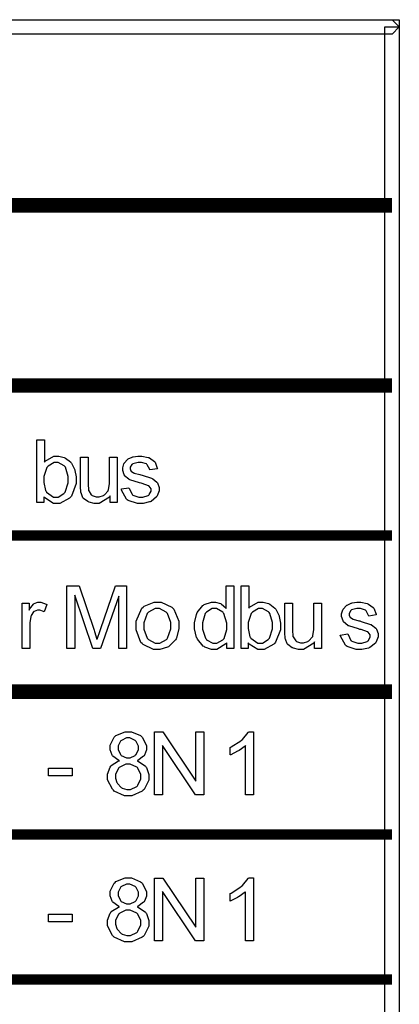
# Model space of a CAD drawing. Units: millimetres. Extents: x 0 to 420, y 0 to 297.
# Drawn here: x 301 to 311, y 173 to 197 of the extents above; entities that cross this region are included whole.
import ezdxf

# ---------------------------------------------------------------- set-up
doc = ezdxf.new("R2010")
doc.units = ezdxf.units.MM

msp = doc.modelspace()

# ---------------------------------------------------------------- linework, layer by layer
at = {"color": 0}
for points in [[(310.461, 196.545), (257.673, 196.545), (257.673, 196.898), (310.461, 196.898), (310.637, 196.722), (310.461, 196.545)], [(310.461, 196.898), (310.637, 196.898), (310.637, 196.722), (310.461, 196.898)], [(310.284, 149.948), (310.284, 196.722), (310.637, 196.722), (310.637, 149.948), (310.461, 149.772), (310.284, 149.948)], [(302.048, 185.239), (301.874, 185.239), (301.874, 186.754), (302.06, 186.754), (302.06, 186.214), (302.08, 186.239), (302.29, 186.36), (302.361, 186.36), (302.409, 186.36), (302.537, 186.327), (302.554, 186.32), (302.567, 186.313), (302.692, 186.218), (302.701, 186.206), (302.711, 186.193), (302.787, 186.046), (302.792, 186.028), (302.798, 186.011), (302.827, 185.856), (302.827, 185.804), (302.827, 185.696), (302.71, 185.395), (302.687, 185.369), (302.664, 185.345), (302.43, 185.215), (302.352, 185.215), (302.275, 185.215), (302.066, 185.35), (302.048, 185.376), (302.048, 185.239)], [(302.045, 185.795), (302.045, 185.725), (302.089, 185.526), (302.099, 185.511), (302.113, 185.488), (302.281, 185.368), (302.337, 185.368), (302.39, 185.368), (302.532, 185.456), (302.547, 185.473), (302.561, 185.491), (302.636, 185.714), (302.636, 185.788), (302.636, 185.868), (302.565, 186.09), (302.551, 186.107), (302.536, 186.125), (302.392, 186.207), (302.346, 186.207), (302.292, 186.207), (302.149, 186.12), (302.135, 186.102), (302.12, 186.086), (302.045, 185.868), (302.045, 185.795)], [(303.652, 185.239), (303.652, 185.401), (303.63, 185.371), (303.386, 185.215), (303.305, 185.215), (303.259, 185.215), (303.137, 185.248), (303.123, 185.254), (303.109, 185.261), (303.004, 185.338), (302.997, 185.346), (302.991, 185.356), (302.944, 185.47), (302.941, 185.484), (302.938, 185.494), (302.93, 185.617), (302.93, 185.658), (302.93, 186.337), (303.116, 186.337), (303.116, 185.729), (303.116, 185.681), (303.126, 185.542), (303.127, 185.533), (303.13, 185.521), (303.193, 185.426), (303.203, 185.419), (303.211, 185.412), (303.31, 185.376), (303.344, 185.376), (303.382, 185.376), (303.487, 185.412), (303.499, 185.419), (303.511, 185.427), (303.598, 185.524), (303.604, 185.535), (303.608, 185.549), (303.633, 185.702), (303.633, 185.751), (303.633, 186.337), (303.819, 186.337), (303.819, 185.239), (303.652, 185.239)], [(303.92, 185.566), (304.103, 185.597), (304.106, 185.579), (304.177, 185.438), (304.189, 185.427), (304.2, 185.418), (304.341, 185.368), (304.39, 185.368), (304.436, 185.368), (304.568, 185.412), (304.58, 185.42), (304.589, 185.43), (304.64, 185.515), (304.64, 185.543), (304.64, 185.568), (304.593, 185.635), (304.585, 185.641), (304.578, 185.645), (304.42, 185.699), (304.395, 185.704), (304.361, 185.712), (304.124, 185.787), (304.111, 185.792), (304.097, 185.799), (303.998, 185.887), (303.991, 185.898), (303.984, 185.909), (303.951, 186.011), (303.951, 186.044), (303.951, 186.079), (303.978, 186.171), (303.984, 186.181), (303.99, 186.192), (304.066, 186.277), (304.075, 186.284), (304.082, 186.29), (304.18, 186.337), (304.194, 186.339), (304.206, 186.344), (304.318, 186.36), (304.355, 186.36), (304.411, 186.36), (304.565, 186.328), (304.581, 186.322), (304.597, 186.316), (304.717, 186.233), (304.726, 186.222), (304.732, 186.213), (304.786, 186.069), (304.789, 186.052), (304.607, 186.025), (304.604, 186.04), (304.545, 186.152), (304.536, 186.159), (304.526, 186.169), (304.406, 186.207), (304.367, 186.207), (304.322, 186.207), (304.194, 186.173), (304.185, 186.166), (304.176, 186.159), (304.13, 186.09), (304.13, 186.067), (304.13, 186.05), (304.15, 186.006), (304.154, 186.001), (304.156, 185.996), (304.216, 185.956), (304.224, 185.952), (304.228, 185.951), (304.366, 185.912), (304.39, 185.906), (304.421, 185.897), (304.65, 185.824), (304.664, 185.819), (304.676, 185.813), (304.778, 185.732), (304.786, 185.721), (304.793, 185.711), (304.831, 185.599), (304.831, 185.562), (304.831, 185.52), (304.785, 185.401), (304.777, 185.387), (304.767, 185.374), (304.636, 185.267), (304.619, 185.259), (304.602, 185.252), (304.442, 185.215), (304.39, 185.215), (304.307, 185.215), (304.081, 185.291), (304.063, 185.305), (304.043, 185.32), (303.923, 185.538), (303.92, 185.566)], [(302.601, 181.711), (302.601, 183.227), (302.901, 183.227), (303.259, 182.153), (303.268, 182.128), (303.328, 181.942), (303.334, 181.928), (303.338, 181.942), (303.404, 182.146), (303.414, 182.172), (303.777, 183.227), (304.046, 183.227), (304.046, 181.711), (303.855, 181.711), (303.855, 182.979), (303.411, 181.711), (303.232, 181.711), (302.794, 183.002), (302.794, 181.711), (302.601, 181.711)], [(306.466, 181.711), (306.466, 181.85), (306.448, 181.823), (306.23, 181.687), (306.159, 181.687), (306.098, 181.687), (305.935, 181.748), (305.918, 181.759), (305.9, 181.771), (305.758, 181.939), (305.748, 181.96), (305.737, 181.982), (305.687, 182.19), (305.687, 182.259), (305.687, 182.334), (305.733, 182.535), (305.742, 182.557), (305.751, 182.58), (305.887, 182.75), (305.906, 182.761), (305.924, 182.773), (306.094, 182.833), (306.151, 182.833), (306.195, 182.833), (306.315, 182.797), (306.328, 182.79), (306.341, 182.783), (306.445, 182.693), (306.454, 182.682), (306.454, 183.227), (306.639, 183.227), (306.639, 181.711), (306.466, 181.711)], [(306.987, 181.711), (306.813, 181.711), (306.813, 183.227), (306.999, 183.227), (306.999, 182.687), (307.019, 182.711), (307.229, 182.833), (307.3, 182.833), (307.348, 182.833), (307.476, 182.799), (307.493, 182.792), (307.506, 182.786), (307.631, 182.69), (307.64, 182.678), (307.65, 182.666), (307.726, 182.518), (307.731, 182.5), (307.737, 182.484), (307.766, 182.328), (307.766, 182.276), (307.766, 182.168), (307.648, 181.868), (307.626, 181.842), (307.603, 181.817), (307.369, 181.687), (307.291, 181.687), (307.214, 181.687), (307.005, 181.822), (306.987, 181.849), (306.987, 181.711)], [(301.522, 181.711), (301.522, 182.809), (301.688, 182.809), (301.688, 182.642), (301.698, 182.661), (301.797, 182.788), (301.807, 182.794), (301.815, 182.801), (301.899, 182.833), (301.928, 182.833), (301.975, 182.833), (302.102, 182.784), (302.118, 182.773), (302.052, 182.602), (302.04, 182.609), (301.948, 182.64), (301.917, 182.64), (301.89, 182.64), (301.814, 182.611), (301.807, 182.604), (301.799, 182.598), (301.742, 182.513), (301.74, 182.502), (301.734, 182.486), (301.708, 182.335), (301.708, 182.284), (301.708, 181.711), (301.522, 181.711)], [(304.276, 182.261), (304.276, 182.374), (304.417, 182.688), (304.446, 182.712), (304.469, 182.733), (304.709, 182.833), (304.79, 182.833), (304.883, 182.833), (305.136, 182.71), (305.161, 182.685), (305.184, 182.661), (305.304, 182.372), (305.304, 182.276), (305.304, 182.193), (305.251, 181.964), (305.241, 181.944), (305.23, 181.924), (305.076, 181.767), (305.056, 181.755), (305.036, 181.744), (304.851, 181.687), (304.79, 181.687), (304.697, 181.687), (304.442, 181.811), (304.418, 181.836), (304.393, 181.861), (304.276, 182.161), (304.276, 182.261)], [(304.466, 182.259), (304.466, 182.181), (304.544, 181.963), (304.56, 181.945), (304.575, 181.928), (304.737, 181.84), (304.79, 181.84), (304.848, 181.84), (305.007, 181.928), (305.023, 181.945), (305.038, 181.963), (305.114, 182.19), (305.114, 182.264), (305.114, 182.343), (305.036, 182.558), (305.021, 182.575), (305.005, 182.593), (304.844, 182.678), (304.79, 182.678), (304.732, 182.678), (304.575, 182.593), (304.56, 182.575), (304.544, 182.558), (304.466, 182.335), (304.466, 182.259)], [(305.877, 182.259), (305.877, 182.181), (305.951, 181.961), (305.966, 181.944), (305.98, 181.927), (306.128, 181.84), (306.178, 181.84), (306.229, 181.84), (306.371, 181.923), (306.386, 181.939), (306.4, 181.956), (306.47, 182.172), (306.47, 182.244), (306.47, 182.327), (306.397, 182.555), (306.383, 182.572), (306.368, 182.59), (306.219, 182.678), (306.17, 182.678), (306.117, 182.678), (305.974, 182.594), (305.961, 182.576), (305.947, 182.561), (305.877, 182.335), (305.877, 182.259)], [(306.984, 182.267), (306.984, 182.197), (307.028, 181.998), (307.038, 181.983), (307.051, 181.96), (307.22, 181.84), (307.276, 181.84), (307.329, 181.84), (307.471, 181.928), (307.486, 181.945), (307.5, 181.963), (307.575, 182.186), (307.575, 182.261), (307.575, 182.34), (307.504, 182.562), (307.49, 182.579), (307.475, 182.597), (307.331, 182.679), (307.285, 182.679), (307.231, 182.679), (307.088, 182.593), (307.074, 182.575), (307.059, 182.558), (306.984, 182.34), (306.984, 182.267)], [(308.591, 181.711), (308.591, 181.873), (308.569, 181.843), (308.325, 181.687), (308.244, 181.687), (308.198, 181.687), (308.076, 181.72), (308.062, 181.726), (308.048, 181.733), (307.944, 181.81), (307.936, 181.818), (307.93, 181.828), (307.883, 181.942), (307.88, 181.956), (307.877, 181.966), (307.869, 182.09), (307.869, 182.13), (307.869, 182.809), (308.055, 182.809), (308.055, 182.201), (308.055, 182.153), (308.065, 182.014), (308.066, 182.006), (308.069, 181.993), (308.132, 181.898), (308.142, 181.891), (308.15, 181.884), (308.249, 181.849), (308.282, 181.849), (308.321, 181.849), (308.426, 181.884), (308.438, 181.891), (308.45, 181.899), (308.537, 181.996), (308.543, 182.007), (308.547, 182.021), (308.572, 182.174), (308.572, 182.223), (308.572, 182.809), (308.758, 182.809), (308.758, 181.711), (308.591, 181.711)], [(309.211, 182.039), (309.394, 182.069), (309.397, 182.051), (309.469, 181.91), (309.481, 181.899), (309.492, 181.89), (309.633, 181.84), (309.681, 181.84), (309.728, 181.84), (309.86, 181.884), (309.871, 181.893), (309.881, 181.902), (309.932, 181.988), (309.932, 182.015), (309.932, 182.04), (309.885, 182.107), (309.877, 182.113), (309.87, 182.117), (309.711, 182.171), (309.686, 182.176), (309.652, 182.185), (309.415, 182.259), (309.402, 182.264), (309.389, 182.272), (309.29, 182.36), (309.283, 182.371), (309.276, 182.382), (309.243, 182.484), (309.243, 182.517), (309.243, 182.551), (309.269, 182.644), (309.276, 182.653), (309.282, 182.664), (309.357, 182.75), (309.367, 182.757), (309.374, 182.762), (309.472, 182.809), (309.485, 182.812), (309.498, 182.816), (309.609, 182.833), (309.647, 182.833), (309.703, 182.833), (309.856, 182.801), (309.873, 182.794), (309.889, 182.788), (310.009, 182.706), (310.017, 182.695), (310.024, 182.685), (310.078, 182.542), (310.08, 182.524), (309.899, 182.497), (309.896, 182.513), (309.837, 182.624), (309.827, 182.631), (309.817, 182.641), (309.697, 182.679), (309.659, 182.679), (309.614, 182.679), (309.485, 182.645), (309.477, 182.638), (309.468, 182.631), (309.422, 182.562), (309.422, 182.539), (309.422, 182.522), (309.441, 182.478), (309.445, 182.473), (309.448, 182.468), (309.507, 182.428), (309.516, 182.424), (309.52, 182.423), (309.657, 182.385), (309.681, 182.378), (309.713, 182.369), (309.941, 182.296), (309.955, 182.291), (309.968, 182.285), (310.069, 182.204), (310.078, 182.193), (310.085, 182.183), (310.123, 182.072), (310.123, 182.035), (310.123, 181.992), (310.077, 181.873), (310.068, 181.86), (310.059, 181.846), (309.928, 181.74), (309.911, 181.732), (309.893, 181.724), (309.733, 181.687), (309.681, 181.687), (309.598, 181.687), (309.373, 181.763), (309.354, 181.777), (309.335, 181.792), (309.215, 182.01), (309.211, 182.039)], [(303.876, 179.004), (303.857, 179.013), (303.713, 179.113), (303.703, 179.125), (303.694, 179.139), (303.649, 179.27), (303.649, 179.313), (303.649, 179.383), (303.747, 179.575), (303.768, 179.593), (303.787, 179.612), (304.008, 179.704), (304.082, 179.704), (304.162, 179.704), (304.381, 179.609), (304.402, 179.59), (304.421, 179.571), (304.523, 179.375), (304.523, 179.309), (304.523, 179.263), (304.476, 179.139), (304.468, 179.125), (304.458, 179.113), (304.319, 179.013), (304.301, 179.004), (304.323, 178.997), (304.5, 178.876), (304.512, 178.858), (304.524, 178.842), (304.584, 178.674), (304.584, 178.617), (304.584, 178.536), (304.469, 178.312), (304.447, 178.291), (304.424, 178.268), (304.17, 178.158), (304.086, 178.158), (303.995, 178.158), (303.747, 178.268), (303.725, 178.291), (303.702, 178.314), (303.587, 178.545), (303.587, 178.621), (303.587, 178.683), (303.649, 178.852), (303.663, 178.869), (303.676, 178.887), (303.853, 178.999), (303.876, 179.004)], [(303.84, 179.321), (303.84, 179.277), (303.896, 179.156), (303.907, 179.144), (303.918, 179.132), (304.046, 179.076), (304.089, 179.076), (304.132, 179.076), (304.252, 179.132), (304.264, 179.144), (304.275, 179.156), (304.333, 179.273), (304.333, 179.311), (304.333, 179.354), (304.273, 179.471), (304.263, 179.483), (304.25, 179.495), (304.126, 179.553), (304.086, 179.553), (304.041, 179.553), (303.92, 179.496), (303.908, 179.485), (303.896, 179.474), (303.84, 179.36), (303.84, 179.321)], [(304.72, 178.183), (304.72, 179.699), (304.925, 179.699), (305.72, 178.51), (305.72, 179.699), (305.914, 179.699), (305.914, 178.183), (305.708, 178.183), (304.913, 179.372), (304.913, 178.183), (304.72, 178.183)], [(307.109, 178.183), (306.923, 178.183), (306.923, 179.368), (306.913, 179.358), (306.766, 179.252), (306.748, 179.241), (306.729, 179.232), (306.566, 179.149), (306.551, 179.144), (306.551, 179.324), (306.576, 179.337), (306.804, 179.485), (306.824, 179.502), (306.844, 179.52), (306.981, 179.689), (306.99, 179.704), (307.109, 179.704), (307.109, 178.183)], [(302.156, 178.638), (302.156, 178.823), (302.73, 178.823), (302.73, 178.638), (302.156, 178.638)], [(303.777, 178.621), (303.777, 178.583), (303.809, 178.479), (303.816, 178.467), (303.822, 178.454), (303.914, 178.356), (303.928, 178.35), (303.94, 178.344), (304.049, 178.31), (304.086, 178.31), (304.141, 178.31), (304.291, 178.383), (304.307, 178.396), (304.32, 178.411), (304.393, 178.565), (304.393, 178.614), (304.393, 178.671), (304.319, 178.823), (304.305, 178.837), (304.29, 178.852), (304.133, 178.924), (304.081, 178.924), (304.026, 178.924), (303.878, 178.852), (303.864, 178.837), (303.849, 178.823), (303.777, 178.672), (303.777, 178.621)], [(303.876, 175.476), (303.857, 175.485), (303.713, 175.585), (303.703, 175.598), (303.694, 175.611), (303.649, 175.742), (303.649, 175.785), (303.649, 175.855), (303.747, 176.047), (303.768, 176.065), (303.787, 176.084), (304.008, 176.177), (304.082, 176.177), (304.162, 176.177), (304.381, 176.081), (304.402, 176.062), (304.421, 176.043), (304.523, 175.847), (304.523, 175.781), (304.523, 175.736), (304.476, 175.611), (304.468, 175.598), (304.458, 175.585), (304.319, 175.485), (304.301, 175.476), (304.323, 175.47), (304.5, 175.348), (304.512, 175.33), (304.524, 175.314), (304.584, 175.146), (304.584, 175.089), (304.584, 175.008), (304.469, 174.785), (304.447, 174.763), (304.424, 174.74), (304.17, 174.63), (304.086, 174.63), (303.995, 174.63), (303.747, 174.74), (303.725, 174.763), (303.702, 174.786), (303.587, 175.017), (303.587, 175.093), (303.587, 175.155), (303.649, 175.325), (303.663, 175.341), (303.676, 175.359), (303.853, 175.471), (303.876, 175.476)], [(303.84, 175.794), (303.84, 175.749), (303.896, 175.628), (303.907, 175.616), (303.918, 175.605), (304.046, 175.548), (304.089, 175.548), (304.132, 175.548), (304.252, 175.605), (304.264, 175.616), (304.275, 175.628), (304.333, 175.745), (304.333, 175.784), (304.333, 175.826), (304.273, 175.943), (304.263, 175.955), (304.25, 175.967), (304.126, 176.025), (304.086, 176.025), (304.041, 176.025), (303.92, 175.969), (303.908, 175.957), (303.896, 175.946), (303.84, 175.832), (303.84, 175.794)], [(304.72, 174.655), (304.72, 176.171), (304.925, 176.171), (305.72, 174.982), (305.72, 176.171), (305.914, 176.171), (305.914, 174.655), (305.708, 174.655), (304.913, 175.844), (304.913, 174.655), (304.72, 174.655)], [(307.109, 174.655), (306.923, 174.655), (306.923, 175.84), (306.913, 175.831), (306.766, 175.724), (306.748, 175.714), (306.729, 175.704), (306.566, 175.621), (306.551, 175.616), (306.551, 175.796), (306.576, 175.809), (306.804, 175.957), (306.824, 175.974), (306.844, 175.992), (306.981, 176.162), (306.99, 176.177), (307.109, 176.177), (307.109, 174.655)], [(302.156, 175.11), (302.156, 175.296), (302.73, 175.296), (302.73, 175.11), (302.156, 175.11)], [(303.777, 175.093), (303.777, 175.055), (303.809, 174.952), (303.816, 174.939), (303.822, 174.927), (303.914, 174.829), (303.928, 174.822), (303.94, 174.816), (304.049, 174.782), (304.086, 174.782), (304.141, 174.782), (304.291, 174.855), (304.307, 174.868), (304.32, 174.884), (304.393, 175.037), (304.393, 175.087), (304.393, 175.143), (304.319, 175.296), (304.305, 175.309), (304.29, 175.325), (304.133, 175.397), (304.081, 175.397), (304.026, 175.397), (303.878, 175.325), (303.864, 175.309), (303.849, 175.296), (303.777, 175.145), (303.777, 175.093)]]:
    msp.add_lwpolyline(points, close=True, dxfattribs=at)
for points, const_width in [([(310.461, 192.417), (257.667, 192.417)], 0.353), ([(310.461, 188.065), (257.49, 188.065)], 0.353), ([(310.461, 184.446), (257.49, 184.446)], 0.25), ([(310.461, 180.673), (257.631, 180.673)], 0.353), ([(310.461, 177.22), (257.532, 177.22)], 0.25), ([(310.461, 173.72), (257.532, 173.72)], 0.25)]:
    msp.add_lwpolyline(points, dxfattribs=dict(at, const_width=const_width))

doc.saveas('drawing.dxf')
